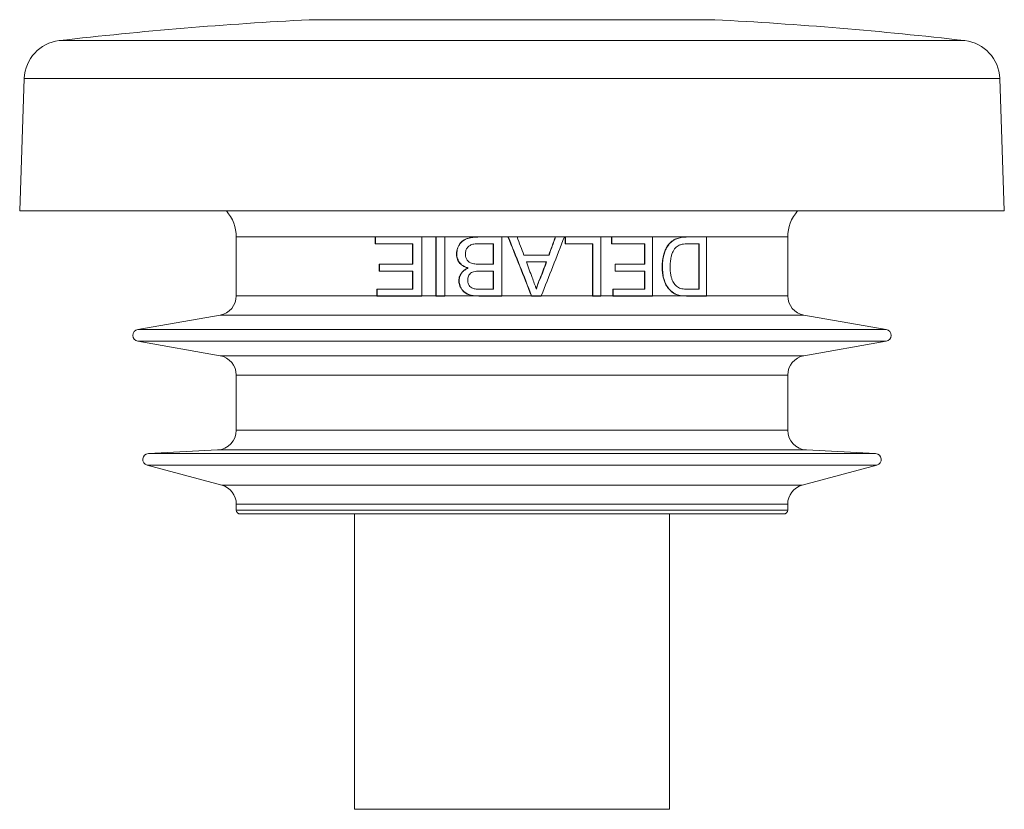
# Model space of a CAD drawing. Units: millimetres. Extents: x -71 to 374, y -194 to 437.
# Drawn here: x 126 to 176, y -97 to -56 of the extents above; entities that cross this region are included whole.
import ezdxf

# ---------------------------------------------------------------- set-up
doc = ezdxf.new("R2010")
doc.units = ezdxf.units.MM

msp = doc.modelspace()

# ---------------------------------------------------------------- linework, layer by layer
at = {"color": 8, "linetype": 'Continuous', "lineweight": 18}
for p, q in [((160.99, -56.42), (140.394, -56.42)), ((173.688, -57.481), (127.696, -57.481)), ((175.457, -59.398), (125.927, -59.398)), ((143.737, -67.454), (136.692, -67.454)), ((146.827, -67.454), (146.112, -67.454)), ((149.012, -67.454), (147.285, -67.454)), ((150.486, -67.454), (150.175, -67.454)), ((152.895, -67.454), (150.952, -67.454)), ((153.387, -67.454), (153.351, -67.454)), ((155.74, -67.454), (155.199, -67.454)), ((159.588, -67.454), (157.83, -67.454)), ((164.692, -67.454), (160.571, -67.454)), ((143.821, -70.438), (136.692, -70.438)), ((146.827, -70.438), (146.112, -70.438)), ((148.742, -70.438), (147.285, -70.438)), ((151.677, -70.438), (150.175, -70.438)), ((154.776, -70.438), (152.179, -70.438)), ((155.814, -70.438), (155.199, -70.438)), ((159.299, -70.438), (157.83, -70.438)), ((164.692, -70.438), (160.571, -70.438)), ((165.518, -71.423), (135.865, -71.423)), ((169.694, -72.159), (131.69, -72.159)), ((169.694, -72.75), (131.69, -72.75)), ((165.518, -73.486), (135.865, -73.486)), ((164.692, -74.471), (136.692, -74.471)), ((164.692, -77.271), (136.692, -77.271)), ((169.158, -78.454), (132.226, -78.454)), ((165.639, -78.27), (135.744, -78.27)), ((169.219, -79.044), (132.164, -79.044)), ((165.433, -80.058), (135.951, -80.058)), ((164.692, -81.024), (136.692, -81.024)), ((164.692, -81.324), (136.692, -81.324))]:
    msp.add_line(p, q, dxfattribs=at)
at = {"color": 7, "linetype": 'Continuous', "lineweight": 18}
for p, q in [((125.927, -59.398), (125.692, -66.128)), ((175.692, -66.128), (175.457, -59.398)), ((175.692, -66.128), (125.692, -66.128)), ((136.692, -67.454), (136.692, -70.438)), ((143.737, -67.8), (143.737, -67.454)), ((143.737, -67.454), (143.754, -67.454)), ((143.754, -67.454), (143.754, -67.8)), ((146.112, -67.454), (143.754, -67.454)), ((146.112, -70.438), (146.112, -67.454)), ((146.827, -70.438), (146.827, -67.454)), ((146.827, -67.454), (146.842, -67.454)), ((146.842, -67.454), (146.842, -70.438)), ((147.285, -67.454), (146.842, -67.454)), ((147.285, -70.438), (147.285, -67.454)), ((149.012, -67.454), (149.026, -67.454)), ((150.175, -67.454), (149.026, -67.454)), ((150.175, -70.438), (150.175, -67.454)), ((150.486, -67.454), (150.499, -67.454)), ((150.952, -67.454), (150.499, -67.454)), ((152.895, -67.454), (152.908, -67.454)), ((153.351, -67.454), (152.908, -67.454)), ((153.387, -67.8), (153.387, -67.454)), ((153.387, -67.454), (153.401, -67.454)), ((153.401, -67.454), (153.401, -67.8)), ((155.199, -67.454), (153.401, -67.454)), ((155.199, -70.438), (155.199, -67.454)), ((155.74, -67.8), (155.74, -67.454)), ((155.74, -67.454), (155.754, -67.454)), ((155.754, -67.454), (155.754, -67.8)), ((157.83, -67.454), (155.754, -67.454)), ((157.83, -70.438), (157.83, -67.454)), ((159.588, -67.454), (159.604, -67.454)), ((160.571, -67.454), (159.604, -67.454)), ((160.571, -70.438), (160.571, -67.454)), ((164.692, -70.438), (164.692, -67.454)), ((143.737, -67.8), (143.754, -67.8)), ((143.754, -67.8), (145.662, -67.8)), ((145.647, -68.839), (145.647, -67.8)), ((145.662, -67.8), (145.662, -68.839)), ((149.005, -67.8), (148.98, -67.801)), ((149.019, -67.8), (149.745, -67.8)), ((149.731, -68.839), (149.731, -67.8)), ((149.745, -67.8), (149.745, -68.839)), ((153.387, -67.8), (153.401, -67.8)), ((153.401, -67.8), (154.79, -67.8)), ((154.776, -70.438), (154.776, -67.8)), ((154.79, -67.8), (154.79, -70.438)), ((155.74, -67.8), (155.754, -67.8)), ((155.754, -67.8), (157.433, -67.8)), ((157.419, -68.839), (157.419, -67.8)), ((157.433, -67.8), (157.433, -68.839)), ((159.634, -67.8), (160.192, -67.8)), ((160.176, -70.108), (160.176, -67.8)), ((160.192, -67.8), (160.192, -70.108)), ((147.872, -68.314), (147.886, -68.314)), ((152.571, -68.377), (151.295, -68.377)), ((143.947, -69.185), (143.947, -68.839)), ((143.947, -68.839), (143.964, -68.839)), ((143.964, -68.839), (143.964, -69.185)), ((145.662, -68.839), (143.964, -68.839)), ((149.745, -68.839), (149.069, -68.839)), ((151.423, -68.723), (152.444, -68.723)), ((155.924, -69.185), (155.924, -68.839)), ((155.924, -68.839), (155.938, -68.839)), ((155.938, -68.839), (155.938, -69.185)), ((157.433, -68.839), (155.938, -68.839)), ((158.316, -68.97), (158.331, -68.97)), ((143.947, -69.185), (143.964, -69.185)), ((143.964, -69.185), (145.662, -69.185)), ((145.647, -70.108), (145.647, -69.185)), ((145.662, -69.185), (145.662, -70.108)), ((148.457, -69.031), (148.471, -69.031)), ((149.113, -69.185), (149.745, -69.185)), ((149.731, -70.108), (149.731, -69.185)), ((149.745, -69.185), (149.745, -70.108)), ((155.924, -69.185), (155.938, -69.185)), ((155.938, -69.185), (157.433, -69.185)), ((157.419, -70.108), (157.419, -69.185)), ((157.433, -69.185), (157.433, -70.108)), ((147.991, -69.677), (148.006, -69.677)), ((152.125, -69.554), (152.139, -69.554)), ((143.821, -70.438), (143.821, -70.108)), ((143.821, -70.108), (143.838, -70.108)), ((143.821, -70.454), (143.838, -70.454)), ((143.838, -70.108), (143.838, -70.438)), ((145.662, -70.108), (143.838, -70.108)), ((146.112, -70.438), (143.838, -70.438)), ((143.838, -70.454), (146.112, -70.454)), ((146.827, -70.454), (146.842, -70.454)), ((147.285, -70.438), (146.842, -70.438)), ((146.842, -70.454), (147.285, -70.454)), ((149.015, -70.454), (148.742, -70.438)), ((150.175, -70.438), (148.756, -70.438)), ((148.756, -70.438), (149.029, -70.454)), ((149.015, -70.454), (149.029, -70.454)), ((149.029, -70.454), (150.175, -70.454)), ((149.745, -70.108), (149.161, -70.108)), ((151.683, -70.454), (151.677, -70.438)), ((151.683, -70.454), (151.697, -70.454)), ((152.179, -70.438), (151.69, -70.438)), ((151.69, -70.438), (151.697, -70.454)), ((151.697, -70.454), (152.173, -70.454)), ((152.173, -70.454), (152.179, -70.438)), ((154.776, -70.454), (154.79, -70.454)), ((155.199, -70.438), (154.79, -70.438)), ((154.79, -70.454), (155.199, -70.454)), ((155.814, -70.438), (155.814, -70.108)), ((155.814, -70.108), (155.828, -70.108)), ((155.814, -70.454), (155.828, -70.454)), ((155.828, -70.108), (155.828, -70.438)), ((157.433, -70.108), (155.828, -70.108)), ((157.83, -70.438), (155.828, -70.438)), ((155.828, -70.454), (157.83, -70.454)), ((158.75, -70.196), (158.765, -70.196)), ((159.299, -70.438), (159.15, -70.411)), ((159.15, -70.411), (159.166, -70.411)), ((159.166, -70.411), (159.314, -70.438)), ((160.571, -70.438), (159.314, -70.438)), ((159.633, -70.454), (159.649, -70.454)), ((160.192, -70.108), (159.644, -70.108)), ((159.649, -70.454), (160.571, -70.454)), ((135.865, -71.423), (131.69, -72.159)), ((169.694, -72.159), (165.518, -71.423)), ((131.69, -72.75), (135.865, -73.486)), ((165.518, -73.486), (169.694, -72.75)), ((136.692, -74.471), (136.692, -77.271)), ((164.692, -77.271), (164.692, -74.471)), ((135.744, -78.27), (132.226, -78.454)), ((169.158, -78.454), (165.639, -78.27)), ((132.164, -79.044), (135.951, -80.058)), ((165.433, -80.058), (169.219, -79.044)), ((136.692, -81.024), (136.692, -81.324)), ((164.692, -81.324), (164.692, -81.024)), ((164.492, -81.524), (136.892, -81.524)), ((142.692, -81.524), (142.692, -96.524)), ((158.692, -96.524), (158.692, -81.524)), ((158.692, -96.524), (142.692, -96.524))]:
    msp.add_line(p, q, dxfattribs=at)
for centre, radius, start, end in [((150.692, -256.154), 200, 92.95149, 96.60251), ((140.497, -58.417), 2, 90, 92.9515), ((160.887, -58.417), 2, 87.0485, 90), ((150.692, -256.154), 200, 83.39749, 87.04851), ((127.926, -59.467), 2, 96.6025, 178), ((173.458, -59.467), 2, 2, 83.3975), ((134.692, -67.454), 2, 0, 41.5357), ((166.692, -67.454), 2, 138.4643, 180), ((135.692, -70.438), 1, 280, 0), ((165.692, -70.438), 1, 180, 260), ((131.742, -72.454), 0.3, 100, 260), ((169.642, -72.454), 0.3, 280, 80), ((135.692, -74.471), 1, 0, 80), ((165.692, -74.471), 1, 100, 180), ((135.692, -77.271), 1, 273, 0), ((165.692, -77.271), 1, 180, 267), ((132.242, -78.754), 0.3, 93, 255), ((169.142, -78.754), 0.3, 285, 87), ((135.692, -81.024), 1, 0, 75), ((165.692, -81.024), 1, 105, 180), ((136.892, -81.324), 0.2, 180, 270), ((164.492, -81.324), 0.2, 270, 0)]:
    msp.add_arc(centre, radius, start, end, dxfattribs=at)
for centre, major_axis, ratio, start_param, end_param in [((150.692, -72.75), (-13.903, 35.255), 0.046612, 4.759644, 4.844777), ((150.692, -72.75), (-14.003, 35.507), 0.046612, 4.759178, 4.8437), ((150.692, -71.927), (-13.999, 38.125), 0.044202, 4.78938, 4.813725), ((150.692, -69.36), (14.003, 35.507), 0.046612, 4.700415, 4.784455), ((150.692, -68.286), (13.9, 37.854), 0.044202, 4.726214, 4.750598), ((150.692, -68.286), (13.999, 38.125), 0.044202, 4.726231, 4.750442), ((150.692, -71.929), (-13.999, 38.138), 0.04419, 4.75959, 4.780319), ((150.692, -68.288), (13.9, 37.858), 0.044198, 4.69517, 4.717111), ((150.692, -68.288), (13.999, 38.128), 0.044198, 4.695407, 4.717192)]:
    msp.add_ellipse(centre, major_axis=major_axis, ratio=ratio, start_param=start_param, end_param=end_param, dxfattribs=at)
for points, knots in [([(147.872, -68.314), (147.875, -68.263), (147.881, -68.162), (147.919, -68.014), (147.984, -67.877), (148.065, -67.76), (148.158, -67.669), (148.27, -67.593), (148.41, -67.532), (148.59, -67.485), (148.791, -67.459), (148.938, -67.456), (149.012, -67.454)], [0, 0, 0, 0, 0.092944, 0.185616, 0.278923, 0.372194, 0.445739, 0.51935, 0.623445, 0.727788, 0.863777, 1, 1, 1, 1]), ([(149.026, -67.454), (148.94, -67.456), (148.768, -67.46), (148.552, -67.495), (148.382, -67.549), (148.264, -67.606), (148.162, -67.677), (148.073, -67.769), (147.995, -67.884), (147.932, -68.019), (147.895, -68.165), (147.889, -68.264), (147.886, -68.314)], [0, 0, 0, 0, 0.159593, 0.318702, 0.404376, 0.489917, 0.561994, 0.634036, 0.725802, 0.817556, 0.908648, 1, 1, 1, 1]), ([(158.316, -68.97), (158.32, -68.861), (158.328, -68.641), (158.386, -68.353), (158.473, -68.114), (158.568, -67.933), (158.68, -67.786), (158.801, -67.669), (158.938, -67.583), (159.116, -67.509), (159.336, -67.463), (159.504, -67.457), (159.588, -67.454)], [0, 0, 0, 0, 0.131312, 0.262108, 0.352036, 0.441736, 0.516614, 0.591392, 0.666239, 0.741244, 0.870421, 1, 1, 1, 1]), ([(159.604, -67.454), (159.52, -67.457), (159.352, -67.462), (159.13, -67.509), (158.946, -67.586), (158.803, -67.679), (158.678, -67.805), (158.563, -67.965), (158.468, -68.159), (158.389, -68.399), (158.341, -68.672), (158.334, -68.871), (158.331, -68.97)], [0, 0, 0, 0, 0.129304, 0.258208, 0.336901, 0.415404, 0.494393, 0.57348, 0.667616, 0.761971, 0.880785, 1, 1, 1, 1]), ([(148.324, -68.32), (148.326, -68.287), (148.329, -68.221), (148.358, -68.104), (148.428, -67.978), (148.539, -67.883), (148.655, -67.837), (148.722, -67.822), (148.755, -67.815)], [0, 0, 0, 0, 0.134366, 0.268193, 0.491383, 0.715537, 0.857442, 1, 1, 1, 1]), ([(148.755, -67.815), (148.799, -67.81), (148.865, -67.803), (148.953, -67.8), (148.997, -67.8), (149.019, -67.8)], [0, 0, 0, 0, 0.497983, 0.74889, 1, 1, 1, 1]), ([(158.988, -68.013), (159.016, -67.985), (159.075, -67.927), (159.191, -67.866), (159.326, -67.822), (159.48, -67.803), (159.582, -67.801), (159.634, -67.8)], [0, 0, 0, 0, 0.156988, 0.319697, 0.540242, 0.766256, 1, 1, 1, 1]), ([(148.457, -69.031), (148.4, -69.012), (148.286, -68.974), (148.148, -68.891), (148.047, -68.795), (147.975, -68.7), (147.92, -68.593), (147.879, -68.464), (147.874, -68.369), (147.872, -68.314)], [0, 0, 0, 0, 0.181086, 0.361144, 0.479932, 0.59862, 0.717819, 0.836975, 1, 1, 1, 1]), ([(147.886, -68.314), (147.888, -68.356), (147.893, -68.44), (147.922, -68.564), (147.976, -68.679), (148.07, -68.811), (148.197, -68.917), (148.345, -68.99), (148.429, -69.017), (148.471, -69.031)], [0, 0, 0, 0, 0.125581, 0.250766, 0.377266, 0.503839, 0.733127, 0.866403, 1, 1, 1, 1]), ([(149.069, -68.839), (148.979, -68.837), (148.853, -68.834), (148.691, -68.806), (148.574, -68.768), (148.459, -68.69), (148.372, -68.568), (148.329, -68.439), (148.326, -68.355), (148.324, -68.32)], [0, 0, 0, 0, 0.258719, 0.366368, 0.473578, 0.616007, 0.758704, 0.89901, 1, 1, 1, 1]), ([(158.722, -68.977), (158.724, -68.891), (158.728, -68.718), (158.764, -68.483), (158.826, -68.28), (158.899, -68.126), (158.962, -68.046), (158.988, -68.013)], [0, 0, 0, 0, 0.247377, 0.495245, 0.681544, 0.867342, 1, 1, 1, 1]), ([(158.75, -70.196), (158.706, -70.151), (158.616, -70.06), (158.509, -69.891), (158.425, -69.702), (158.363, -69.484), (158.323, -69.238), (158.318, -69.06), (158.316, -68.97)], [0, 0, 0, 0, 0.151607, 0.307526, 0.459251, 0.614794, 0.805557, 1, 1, 1, 1]), ([(158.331, -68.97), (158.335, -69.084), (158.342, -69.296), (158.405, -69.602), (158.5, -69.851), (158.625, -70.052), (158.718, -70.148), (158.765, -70.196)], [0, 0, 0, 0, 0.2461652, 0.4590061, 0.6795156, 0.8370772, 1, 1, 1, 1]), ([(159.192, -70.046), (159.159, -70.028), (159.093, -69.993), (159.003, -69.914), (158.926, -69.818), (158.855, -69.704), (158.797, -69.569), (158.753, -69.396), (158.727, -69.198), (158.724, -69.051), (158.722, -68.977)], [0, 0, 0, 0, 0.103965, 0.207823, 0.311349, 0.415011, 0.537915, 0.661131, 0.830373, 1, 1, 1, 1]), ([(147.991, -69.677), (147.994, -69.637), (148, -69.559), (148.042, -69.407), (148.146, -69.237), (148.304, -69.107), (148.415, -69.052), (148.457, -69.031)], [0, 0, 0, 0, 0.1394944, 0.2785458, 0.5574064, 0.8304781, 1, 1, 1, 1]), ([(148.471, -69.031), (148.424, -69.056), (148.329, -69.105), (148.184, -69.216), (148.085, -69.355), (148.028, -69.497), (148.009, -69.594), (148.007, -69.654), (148.006, -69.677)], [0, 0, 0, 0, 0.1908375, 0.3807817, 0.650399, 0.7860491, 0.9215044, 1, 1, 1, 1]), ([(148.443, -69.639), (148.445, -69.607), (148.449, -69.541), (148.476, -69.437), (148.537, -69.337), (148.632, -69.261), (148.707, -69.233), (148.742, -69.22)], [0, 0, 0, 0, 0.176383, 0.351586, 0.573164, 0.794861, 1, 1, 1, 1]), ([(148.742, -69.22), (148.792, -69.21), (148.877, -69.192), (149.002, -69.187), (149.076, -69.186), (149.113, -69.185)], [0, 0, 0, 0, 0.4051005, 0.7021726, 1, 1, 1, 1]), ([(148.742, -70.438), (148.687, -70.429), (148.578, -70.412), (148.433, -70.361), (148.313, -70.292), (148.216, -70.212), (148.135, -70.116), (148.069, -70.007), (148.02, -69.889), (147.995, -69.776), (147.992, -69.705), (147.991, -69.677)], [0, 0, 0, 0, 0.141827, 0.283309, 0.389876, 0.496395, 0.602969, 0.709601, 0.819028, 0.928146, 1, 1, 1, 1]), ([(148.006, -69.677), (148.009, -69.721), (148.016, -69.811), (148.053, -69.941), (148.112, -70.061), (148.19, -70.17), (148.287, -70.262), (148.404, -70.34), (148.542, -70.395), (148.663, -70.425), (148.735, -70.435), (148.756, -70.438)], [0, 0, 0, 0, 0.113749, 0.227141, 0.340981, 0.454752, 0.567953, 0.681192, 0.813202, 0.945599, 1, 1, 1, 1]), ([(149.161, -70.108), (149.085, -70.109), (148.934, -70.109), (148.741, -70.084), (148.595, -70.013), (148.505, -69.908), (148.451, -69.778), (148.446, -69.683), (148.443, -69.639)], [0, 0, 0, 0, 0.230386, 0.45824, 0.585475, 0.713292, 0.869927, 1, 1, 1, 1]), ([(151.935, -70.108), (151.916, -70.058), (151.88, -69.959), (151.807, -69.76), (151.752, -69.611), (151.715, -69.512)], [0, 0, 0, 0, 0.250008, 0.499999, 1, 1, 1, 1]), ([(151.927, -70.086), (151.937, -70.046), (151.959, -69.957), (152.019, -69.777), (152.083, -69.643), (152.125, -69.554)], [0, 0, 0, 0, 0.220977, 0.481295, 1, 1, 1, 1]), ([(152.139, -69.554), (152.117, -69.598), (152.073, -69.687), (151.998, -69.869), (151.96, -70.013), (151.935, -70.108)], [0, 0, 0, 0, 0.250346, 0.500831, 1, 1, 1, 1]), ([(143.821, -70.454), (143.821, -70.45), (143.821, -70.445), (143.821, -70.439), (143.821, -70.438)], [0, 0, 0, 0, 0.7225394, 1, 1, 1, 1]), ([(143.838, -70.438), (143.838, -70.441), (143.838, -70.446), (143.838, -70.452), (143.838, -70.454)], [0, 0, 0, 0, 0.580146, 1, 1, 1, 1]), ([(146.112, -70.454), (146.112, -70.452), (146.112, -70.447), (146.112, -70.441), (146.112, -70.438)], [0, 0, 0, 0, 0.36219, 1, 1, 1, 1]), ([(146.827, -70.454), (146.827, -70.451), (146.827, -70.445), (146.827, -70.44), (146.827, -70.438)], [0, 0, 0, 0, 0.628845, 1, 1, 1, 1]), ([(146.842, -70.438), (146.842, -70.441), (146.842, -70.447), (146.842, -70.452), (146.842, -70.454)], [0, 0, 0, 0, 0.601776, 1, 1, 1, 1]), ([(147.285, -70.454), (147.285, -70.452), (147.285, -70.446), (147.285, -70.441), (147.285, -70.438)], [0, 0, 0, 0, 0.414441, 1, 1, 1, 1]), ([(150.175, -70.454), (150.175, -70.452), (150.175, -70.446), (150.175, -70.441), (150.175, -70.438)], [0, 0, 0, 0, 0.482905, 1, 1, 1, 1]), ([(154.776, -70.454), (154.776, -70.451), (154.776, -70.445), (154.776, -70.44), (154.776, -70.438)], [0, 0, 0, 0, 0.641455, 1, 1, 1, 1]), ([(154.79, -70.438), (154.79, -70.441), (154.79, -70.446), (154.79, -70.452), (154.79, -70.454)], [0, 0, 0, 0, 0.515294, 1, 1, 1, 1]), ([(155.199, -70.454), (155.199, -70.452), (155.199, -70.446), (155.199, -70.441), (155.199, -70.438)], [0, 0, 0, 0, 0.479302, 1, 1, 1, 1]), ([(155.814, -70.454), (155.814, -70.451), (155.814, -70.446), (155.814, -70.44), (155.814, -70.438)], [0, 0, 0, 0, 0.574791, 1, 1, 1, 1]), ([(155.828, -70.438), (155.828, -70.441), (155.828, -70.446), (155.828, -70.452), (155.828, -70.454)], [0, 0, 0, 0, 0.531509, 1, 1, 1, 1]), ([(157.83, -70.454), (157.83, -70.452), (157.83, -70.446), (157.83, -70.441), (157.83, -70.438)], [0, 0, 0, 0, 0.407234, 1, 1, 1, 1]), ([(159.15, -70.411), (159.081, -70.389), (158.976, -70.357), (158.843, -70.276), (158.781, -70.223), (158.75, -70.196)], [0, 0, 0, 0, 0.488808, 0.742362, 1, 1, 1, 1]), ([(158.765, -70.196), (158.813, -70.236), (158.898, -70.306), (159.035, -70.373), (159.122, -70.398), (159.166, -70.411)], [0, 0, 0, 0, 0.388135, 0.691374, 1, 1, 1, 1]), ([(159.644, -70.108), (159.579, -70.107), (159.471, -70.105), (159.319, -70.088), (159.235, -70.06), (159.192, -70.046)], [0, 0, 0, 0, 0.433185, 0.714855, 1, 1, 1, 1]), ([(159.633, -70.454), (159.578, -70.454), (159.467, -70.453), (159.355, -70.443), (159.299, -70.438)], [0, 0, 0, 0, 0.499531, 1, 1, 1, 1]), ([(159.314, -70.438), (159.371, -70.443), (159.483, -70.453), (159.593, -70.454), (159.649, -70.454)], [0, 0, 0, 0, 0.499313, 1, 1, 1, 1]), ([(160.571, -70.454), (160.571, -70.452), (160.571, -70.446), (160.571, -70.441), (160.571, -70.438)], [0, 0, 0, 0, 0.421656, 1, 1, 1, 1])]:
    msp.add_open_spline(points, degree=3, knots=knots, dxfattribs=at)

doc.saveas('drawing.dxf')
